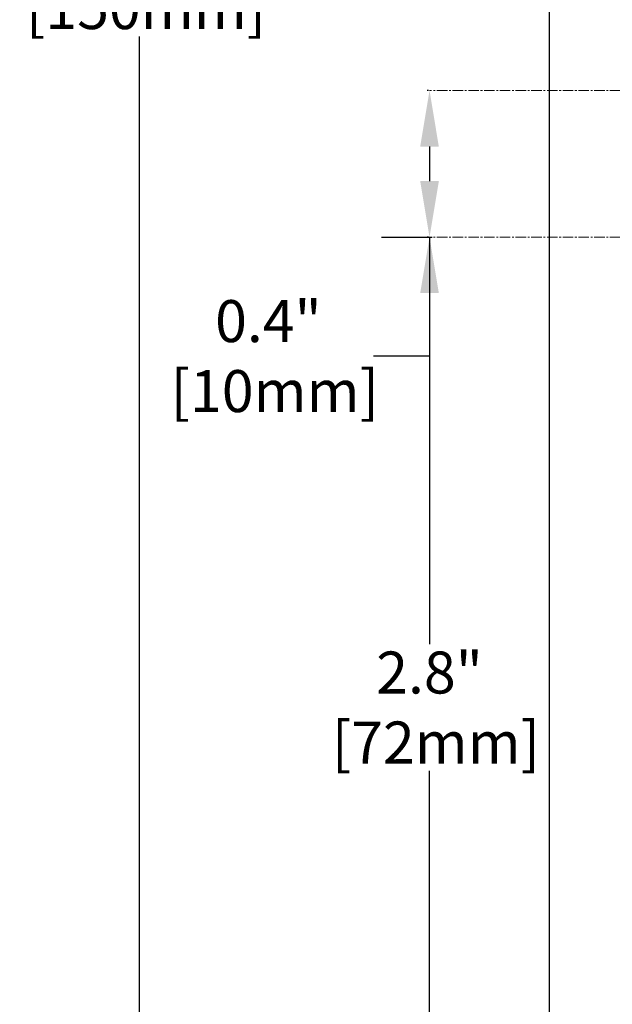
# Model space of a CAD drawing. Extents: x -38 to 148, y -64 to 165.
# Drawn here: x -38 to 5, y 25 to 96 of the extents above; entities that cross this region are included whole.
import ezdxf

# ---------------------------------------------------------------- set-up
doc = ezdxf.new("R2010")
doc.units = 0
doc.header["$MEASUREMENT"] = 0
doc.linetypes.add('CENTER2', pattern=[1.125, 0.75, -0.125, 0.125, -0.125])
doc.layers.get('Defpoints').update_dxf_attribs({"linetype": 'CONTINUOUS'})
doc.layers.add('20', color=106, linetype='CONTINUOUS')
doc.layers.add('Centerline', color=1, linetype='CENTER2', lineweight=5)
doc.layers.add('Dimensions', color=7, linetype='CENTER2', lineweight=15)
doc.styles.get("Standard").update_dxf_attribs({"font": 'arial.ttf', "height": 3})
doc.dimstyles.new('Copy of Standard', dxfattribs={"dimtxt": 3, "dimasz": 4, "dimexe": 0.18, "dimexo": 0.0625, "dimgap": 0.09, "dimtad": 0, "dimtih": 1, "dimtoh": 1, "dimdec": 1, "dimlfac": 0.03937, "dimzin": 0, "dimdsep": 46, "dimlunit": 3, "dimtxsty": 'Standard', "dimcen": 0, "dimadec": 0, "dimazin": 0, "dimtfac": 1, "dimtdec": 1, "dimtofl": 0, "dimtmove": 0, "dimatfit": 3, "dimfxl": 0, "dimtolj": 1, "dimtzin": 0, "dimarcsym": 0})

# ---------------------------------------------------------------- blocks, each defined once
blk = doc.blocks.new('*D14')
at = {"layer": 'Defpoints', "color": 0, "linetype": 'Continuous'}
for p in [(-12.066, 80), (-8.561, 80), (-7.997, 8)]:
    blk.add_point(p, dxfattribs=at)
at = {"layer": 'Dimensions', "color": 0, "linetype": 'Continuous', "lineweight": -2}
for p, q in [((-12.003, 80), (-8.381, 80)), ((-8.561, 76), (-8.561, 50.908)), ((-8.561, 12), (-8.561, 41.87)), ((-8.059, 8), (-8.741, 8))]:
    blk.add_line(p, q, dxfattribs=at)
at = {"layer": 'Dimensions', "color": 0, "linetype": 'Continuous'}
for points in [[(-9.228, 76), (-7.894, 76), (-8.561, 80)], [(-9.228, 12), (-7.894, 12), (-8.561, 8)]]:
    blk.add_solid(points, dxfattribs=at)
at = {"layer": 'Dimensions', "color": 0, "linetype": 'Continuous', "insert": (-8.561, 46.389), "char_height": 3, "attachment_point": 5}
blk.add_mtext('\\A1;2.8"\\P [72mm]', dxfattribs=at)
blk = doc.blocks.new('*D16')
at = {"layer": 'Defpoints', "color": 0, "linetype": 'Continuous'}
for p in [(-8.561, 90.47), (-8.561, 90.47), (-8.561, 80)]:
    blk.add_point(p, dxfattribs=at)
at = {"layer": 'Dimensions', "color": 0, "linetype": 'Continuous', "lineweight": -2}
for p, q in [((-8.623, 90.47), (-8.741, 90.47)), ((-8.561, 86.47), (-8.561, 84)), ((-8.623, 80), (-8.741, 80)), ((-8.561, 80), (-8.561, 71.499)), ((-8.561, 71.499), (-12.561, 71.499))]:
    blk.add_line(p, q, dxfattribs=at)
at = {"layer": 'Dimensions', "color": 0, "linetype": 'Continuous'}
for points in [[(-9.228, 86.47), (-7.894, 86.47), (-8.561, 90.47)], [(-9.228, 84), (-7.894, 84), (-8.561, 80)]]:
    blk.add_solid(points, dxfattribs=at)
at = {"layer": 'Dimensions', "color": 0, "linetype": 'Continuous', "insert": (-20.083, 71.499), "char_height": 3, "attachment_point": 5}
blk.add_mtext('\\A1;0.4"\\P [10mm]', dxfattribs=at)
blk = doc.blocks.new('*D17')
at = {"layer": 'Defpoints', "color": 0, "linetype": 'Continuous'}
for p in [(0.01, 150.01), (-29.291, 0), (0, 0)]:
    blk.add_point(p, dxfattribs=at)
at = {"layer": 'Dimensions', "color": 0, "linetype": 'Continuous', "lineweight": -2}
for p, q in [((-0.052, 150.01), (-29.471, 150.01)), ((-29.291, 146.01), (-29.291, 103.383)), ((-29.291, 4), (-29.291, 94.346)), ((-0.062, 0), (-29.471, 0))]:
    blk.add_line(p, q, dxfattribs=at)
at = {"layer": 'Dimensions', "color": 0, "linetype": 'Continuous'}
for points in [[(-29.958, 146.01), (-28.625, 146.01), (-29.291, 150.01)], [(-29.958, 4), (-28.625, 4), (-29.291, 0)]]:
    blk.add_solid(points, dxfattribs=at)
at = {"layer": 'Dimensions', "color": 0, "linetype": 'Continuous', "insert": (-29.291, 98.865), "char_height": 3, "attachment_point": 5}
blk.add_mtext('\\A1;5.9"\\P [150mm]', dxfattribs=at)

msp = doc.modelspace()

# ---------------------------------------------------------------- linework, layer by layer
at = {"layer": '20'}
msp.add_line((0.01, 150.01), (0, 0), dxfattribs=at)
at = {"layer": 'Centerline', "linetype": 'CENTER2'}
for p, q in [((147.9675, 90.4797), (-8.5608, 90.4703)), ((147.9675, 79.9997), (-8.5608, 79.9997))]:
    msp.add_line(p, q, dxfattribs=at)

# ---------------------------------------------------------------- dimensions: what is measured, and where the dimension line sits
at = {"layer": 'Dimensions', "linetype": 'Continuous'}
for base, p1, p2, picture, middle in [((-29.2912, 0), (0.01, 150.01), (0, 0), '*D17', (-29.2912, 98.8645)), ((-8.5608, 90.4703), (-8.5608, 79.9997), (-8.5608, 90.4703), '*D16', (-20.0833, 71.4991)), ((-8.5608, 79.9997), (-7.9968, 8), (-12.0659, 79.9997), '*D14', (-8.5608, 46.389))]:
    dim = msp.add_linear_dim(base=base, p1=p1, p2=p2, angle=90, dimstyle='Copy of Standard', override={"dimpost": '\\X'}, dxfattribs=at)
    dim.commit()
    dim.dimension.update_dxf_attribs({"geometry": picture, "text_midpoint": middle, "dimtype": 160})

doc.saveas('drawing.dxf')
